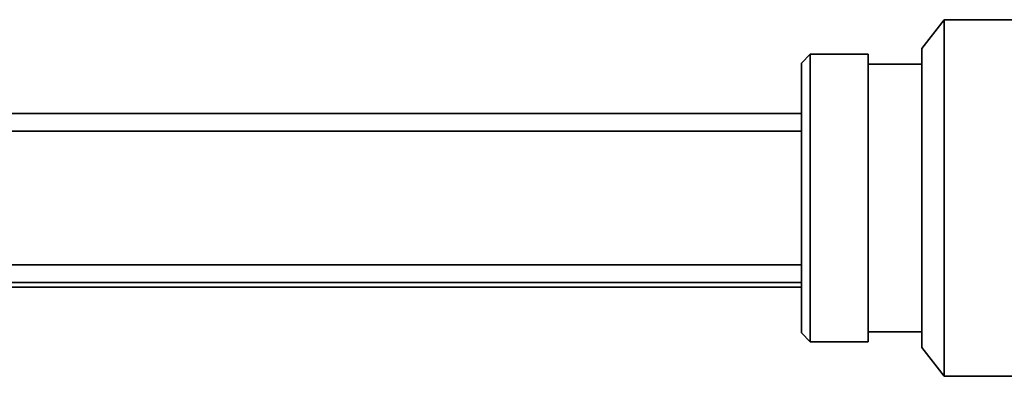
# Model space of a CAD drawing. Extents: x 22 to 207, y 43 to 91.
# Drawn here: x 44 to 66, y 80 to 88 of the extents above; entities that cross this region are included whole.
import ezdxf

# ---------------------------------------------------------------- set-up
doc = ezdxf.new("R2010")
doc.units = 0

msp = doc.modelspace()

# ---------------------------------------------------------------- linework, layer by layer
at = {"color": 7, "lineweight": 35, "ltscale": 0.020501}
msp.add_line((64.050003, 87.293152), (64.550003, 87.943146), dxfattribs=at)
at = {"color": 7, "lineweight": 35, "ltscale": 0.012242}
msp.add_line((64.550003, 87.453476), (64.550003, 87.943146), dxfattribs=at)
at = {"color": 7, "lineweight": 35}
for p, q in [((64.550003, 87.943146), (106.550003, 87.943146)), ((28.550003, 85.83902), (61.350006, 85.83902)), ((28.550003, 85.442688), (61.350006, 85.442688)), ((28.550003, 82.443619), (61.350006, 82.443619)), ((28.550003, 82.047287), (61.350006, 82.047287)), ((28.550003, 81.943146), (61.350006, 81.943146)), ((64.550003, 79.943146), (106.550003, 79.943146))]:
    msp.add_line(p, q, dxfattribs=at)
at = {"color": 7, "lineweight": 35, "ltscale": 0.187758}
msp.add_line((64.550003, 79.943146), (64.550003, 87.453476), dxfattribs=at)
at = {"color": 7, "lineweight": 35, "ltscale": 0.010253}
msp.add_line((64.050003, 86.883041), (64.050003, 87.293152), dxfattribs=at)
at = {"color": 7, "lineweight": 35, "ltscale": 0.007071}
for p, q in [((61.350006, 86.96814), (61.550003, 87.168152)), ((61.350006, 80.918152), (61.550003, 80.718155))]:
    msp.add_line(p, q, dxfattribs=at)
at = {"color": 7, "lineweight": 35, "ltscale": 0.00987}
for p, q in [((61.550003, 86.773346), (61.550003, 87.168152)), ((62.850006, 86.773346), (62.850006, 87.168152))]:
    msp.add_line(p, q, dxfattribs=at)
at = {"color": 7, "lineweight": 35, "ltscale": 0.0325}
for p, q in [((61.550003, 87.168152), (62.850006, 87.168152)), ((61.550003, 80.718155), (62.850006, 80.718155))]:
    msp.add_line(p, q, dxfattribs=at)
at = {"color": 7, "lineweight": 35, "ltscale": 0.009258}
msp.add_line((61.350006, 86.597839), (61.350006, 86.96814), dxfattribs=at)
at = {"color": 7, "lineweight": 35, "ltscale": 0.15138}
for p, q in [((61.550003, 80.718155), (61.550003, 86.773346)), ((62.850006, 80.718155), (62.850006, 86.773346))]:
    msp.add_line(p, q, dxfattribs=at)
at = {"color": 7, "lineweight": 35, "ltscale": 0.03}
for p, q in [((62.850006, 86.943146), (64.050003, 86.943146)), ((62.850006, 80.943146), (64.050003, 80.943146))]:
    msp.add_line(p, q, dxfattribs=at)
at = {"color": 7, "lineweight": 35, "ltscale": 0.157247}
msp.add_line((64.050003, 80.593155), (64.050003, 86.883041), dxfattribs=at)
at = {"color": 7, "lineweight": 35, "ltscale": 0.141992}
msp.add_line((61.350006, 80.918152), (61.350006, 86.597839), dxfattribs=at)
at = {"color": 7, "lineweight": 35, "ltscale": 0.020502}
msp.add_line((64.050003, 80.593155), (64.550003, 79.943146), dxfattribs=at)

doc.saveas('drawing.dxf')
